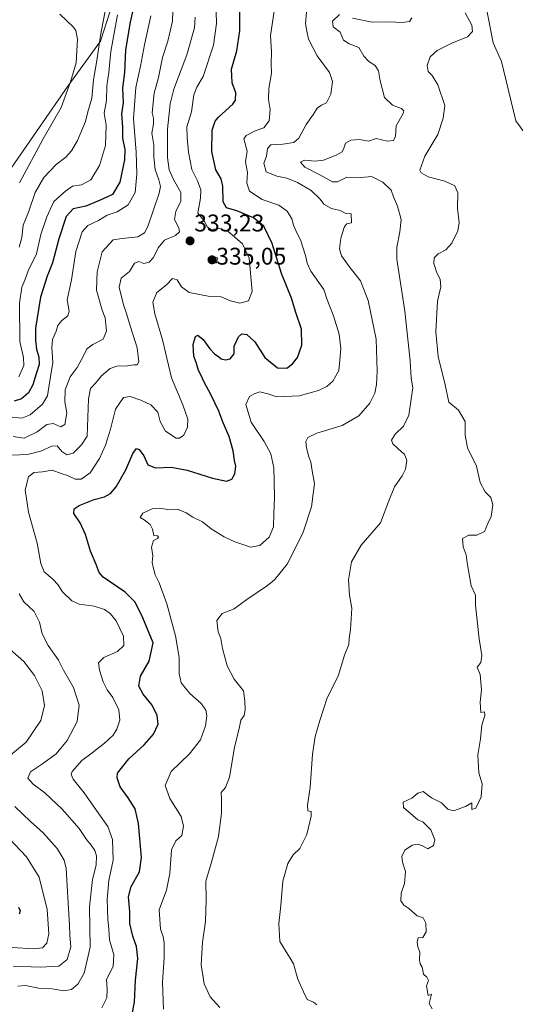
# Model space of a CAD drawing. Units: metres. Extents: x 618615 to 622101, y 4673916 to 4676288.
# Drawn here: x 619648 to 619854, y 4674251 to 4674660 of the extents above; entities that cross this region are included whole.
import ezdxf
from ezdxf.enums import TextEntityAlignment as Align

# ---------------------------------------------------------------- set-up
doc = ezdxf.new("R2010")
doc.units = ezdxf.units.M
doc.header["$MEASUREMENT"] = 0
for name, color, linetype, lineweight in [('Arbolado forestal CxS', 92, 'Continuous', 0), ('Carátula', 7, 'Continuous', 5), ('Curva de nivel maestra', 36, 'Continuous', 30), ('Curva de nivel normal', 36, 'Continuous', 0), ('Matorral CxS', 135, 'Continuous', 0), ('Pastizal CxS', 92, 'Continuous', 0), ('Punto de cota en terreno', 7, 'Continuous', 0), ('Rótulo de punto de cota en terreno', 19, 'Continuous', 0)]:
    doc.layers.add(name, color=color, linetype=linetype, lineweight=lineweight)
doc.styles.add('Arial', font='txt', dxfattribs={"height": 0.2})

# ---------------------------------------------------------------- blocks, each defined once
blk = doc.blocks.new('*U168')
at = {"layer": 'Curva de nivel normal', "color": 36, "linetype": 'Continuous', "lineweight": 0}
blk.add_polyline3d([(619729.27, 4674668.17, 330), (619729.56, 4674658.19, 330), (619728.39, 4674649.3, 330), (619723.98, 4674636.3, 330), (619721.43, 4674631.85, 330), (619720.18, 4674628.59, 330), (619719.15, 4674621.5, 330), (619717.26, 4674615.29, 330), (619717.41, 4674610.76, 330), (619717.88, 4674604.82, 330), (619719.33, 4674597.61, 330), (619721.7, 4674592.87, 330), (619723.08, 4674589.19, 330), (619722.95, 4674585.77, 330), (619721.88, 4674579.42, 330), (619724.45, 4674576.36, 330), (619725.82, 4674573.73, 330), (619727.36, 4674572.68, 330), (619730.88, 4674573.16, 330), (619734.31, 4674571.96, 330), (619740.35, 4674566.77, 330), (619743.2, 4674560.74, 330), (619744.48, 4674546.98, 330), (619742.92, 4674543.03, 330), (619739.3, 4674542.07, 330), (619735.35, 4674543.07, 330), (619731.53, 4674544.77, 330), (619726.08, 4674544.98, 330), (619718.26, 4674546.5, 330), (619715.02, 4674548.84, 330), (619713.26, 4674551.84, 330), (619711.31, 4674552.41, 330), (619708.79, 4674549.72, 330), (619704.81, 4674546.59, 330), (619703.16, 4674542.58, 330), (619703.95, 4674537.71, 330), (619707.17, 4674526.84, 330), (619710.86, 4674511.14, 330), (619715.54, 4674499.83, 330), (619717.62, 4674493.96, 330), (619717.54, 4674490.64, 330), (619716, 4674487.24, 330), (619714.15, 4674485.96, 330), (619712.87, 4674486, 330), (619708.33, 4674488.98, 330), (619706.22, 4674492.91, 330), (619705.21, 4674496.88, 330), (619702.28, 4674499.8, 330), (619698.17, 4674501.74, 330), (619693.75, 4674503.36, 330), (619690.95, 4674502.87, 330), (619687.59, 4674498.05, 330), (619685.47, 4674489.71, 330), (619683.41, 4674483.08, 330), (619680.92, 4674477.53, 330), (619676.99, 4674471.65, 330), (619673.32, 4674468.95, 330), (619670.77, 4674469, 330), (619667.6, 4674470.49, 330), (619664.97, 4674471.28, 330), (619661.3, 4674472.68, 330), (619657.3, 4674472.08, 330), (619653.63, 4674471.72, 330), (619651.35, 4674470.03, 330), (619650.08, 4674464.63, 330), (619651.36, 4674455.26, 330), (619655.03, 4674442.4, 330), (619656.49, 4674433.93, 330), (619657.86, 4674430.56, 330), (619661.37, 4674427.61, 330), (619663.62, 4674425.19, 330), (619665.59, 4674422.16, 330), (619669.5, 4674418.41, 330), (619672.54, 4674417.02, 330), (619678.66, 4674416.19, 330), (619682.97, 4674414.84, 330), (619685.35, 4674413.2, 330), (619687.87, 4674410.12, 330), (619690.87, 4674403.72, 330), (619691.02, 4674399.85, 330), (619688.36, 4674397.35, 330), (619682.68, 4674394.96, 330), (619680.59, 4674392.75, 330), (619680.9, 4674389.63, 330), (619682.52, 4674384.75, 330), (619684.11, 4674381.5, 330), (619686.45, 4674378.32, 330), (619688.92, 4674373.25, 330), (619689.37, 4674368.88, 330), (619688.21, 4674365.2, 330), (619686.66, 4674362.64, 330), (619683, 4674359.3, 330), (619677.92, 4674355.31, 330), (619673.58, 4674352.2, 330), (619669.63, 4674347.54, 330), (619669.19, 4674346.38, 330), (619670, 4674344.34, 330), (619674.53, 4674338.77, 330), (619680.67, 4674330, 330), (619684.44, 4674324.73, 330), (619686.32, 4674319.31, 330), (619686.58, 4674310.81, 330), (619684.78, 4674302.23, 330), (619684.12, 4674294.38, 330), (619684.4, 4674286.14, 330), (619684.78, 4674282.17, 330), (619685.07, 4674277.63, 330), (619686.93, 4674271.47, 330), (619686.69, 4674266.55, 330), (619683.91, 4674261.2, 330), (619684.1, 4674257.04, 330), (619683.94, 4674253.56, 330), (619681.94, 4674249.45, 330)], dxfattribs=at)
blk = doc.blocks.new('*U171')
at = {"layer": 'Curva de nivel normal', "color": 36, "linetype": 'Continuous', "lineweight": 0}
for points in [[(619810.85, 4674660.62, 310), (619809.78, 4674659.06, 310), (619806.84, 4674658.61, 310), (619801.48, 4674658.97, 310), (619794.29, 4674658.86, 310), (619786.19, 4674660.42, 310)], [(619780.74, 4674662.05, 310), (619777.8, 4674659.22, 310), (619778.08, 4674656.91, 310), (619780.96, 4674654.67, 310), (619782.44, 4674651.4, 310), (619784.74, 4674649.82, 310), (619788.72, 4674648.29, 310), (619790.79, 4674644.69, 310), (619792.96, 4674642.41, 310), (619795.64, 4674640.79, 310), (619796.95, 4674638.61, 310), (619797.61, 4674634.39, 310), (619799.52, 4674627.51, 310), (619802.78, 4674624.33, 310), (619806.46, 4674622.92, 310), (619807.5, 4674621.92, 310), (619807.22, 4674620.94, 310), (619804.32, 4674615.74, 310), (619804.06, 4674611.43, 310), (619803.16, 4674609.71, 310), (619800.64, 4674609.36, 310), (619795.95, 4674610.44, 310), (619792.8, 4674609.44, 310), (619789.05, 4674610.11, 310), (619785.49, 4674609.8, 310), (619783.17, 4674608.61, 310), (619782.61, 4674606.49, 310), (619781.83, 4674604.94, 310), (619779.37, 4674603.54, 310), (619774.12, 4674601.55, 310), (619770.62, 4674601.05, 310), (619766.13, 4674601.44, 310), (619764.58, 4674600.66, 310), (619766.38, 4674598.53, 310), (619772.82, 4674595.32, 310), (619777.76, 4674592.55, 310), (619779.84, 4674592.43, 310), (619783.81, 4674594.39, 310), (619789.74, 4674594.35, 310), (619794.09, 4674594.66, 310), (619798.71, 4674592.36, 310), (619802.18, 4674589.08, 310), (619803.25, 4674586.29, 310), (619804.91, 4674582.38, 310), (619806.34, 4674576.79, 310), (619805.88, 4674571.74, 310), (619804.59, 4674565.35, 310), (619804.53, 4674560.39, 310), (619807.91, 4674538.84, 310), (619810.12, 4674518.21, 310), (619810.56, 4674510.88, 310), (619811.21, 4674506.88, 310), (619810.6, 4674502.21, 310), (619809.56, 4674495.54, 310), (619807.3, 4674490.98, 310), (619803.84, 4674487.65, 310), (619802.33, 4674485.14, 310), (619802.9, 4674483.66, 310), (619806.68, 4674480.24, 310), (619807.81, 4674479.39, 310), (619808.69, 4674476.78, 310), (619808.16, 4674473.17, 310), (619806.81, 4674470.35, 310), (619803.63, 4674465.8, 310), (619801.23, 4674460.02, 310), (619797.81, 4674450.87, 310), (619789.76, 4674441.57, 310), (619785.76, 4674434.66, 310), (619784.46, 4674427.12, 310), (619784.86, 4674420.77, 310), (619785.9, 4674415.43, 310), (619785.36, 4674406.54, 310), (619784.79, 4674402.83, 310), (619784.59, 4674400.38, 310), (619782.77, 4674395.83, 310), (619780.2, 4674387.15, 310), (619775.55, 4674378.18, 310), (619772.57, 4674368.79, 310), (619770.57, 4674362.1, 310), (619769.49, 4674354.71, 310), (619768.54, 4674340.87, 310), (619767.45, 4674333.54, 310), (619767.62, 4674331.25, 310), (619768.98, 4674331, 310), (619768.98, 4674328.98, 310), (619767.14, 4674321.4, 310), (619764.3, 4674315.56, 310), (619761.48, 4674312.9, 310), (619759.24, 4674309.31, 310), (619757.24, 4674302.05, 310), (619756.32, 4674291.87, 310), (619755.46, 4674284.42, 310), (619755.9, 4674277.01, 310), (619758.51, 4674272.62, 310), (619760.24, 4674270.07, 310), (619761.67, 4674267.69, 310), (619763.42, 4674261.35, 310), (619765.8, 4674256.05, 310), (619767.36, 4674252.92, 310), (619769.98, 4674251.81, 310), (619771.38, 4674250.7, 310)]]:
    blk.add_polyline3d(points, dxfattribs=at)
blk = doc.blocks.new('*U176')
at = {"layer": 'Curva de nivel normal', "color": 36, "linetype": 'Continuous', "lineweight": 0}
blk.add_polyline3d([(619707.57, 4674248.91, 320), (619707.09, 4674259.87, 320), (619707.77, 4674270.11, 320), (619707.81, 4674276.23, 320), (619707.35, 4674278.98, 320), (619706.25, 4674282.12, 320), (619705.73, 4674290.12, 320), (619708.78, 4674298.34, 320), (619710.12, 4674305.14, 320), (619710.81, 4674315.01, 320), (619712.62, 4674318.76, 320), (619715.12, 4674320.95, 320), (619715.84, 4674324.92, 320), (619714.96, 4674328.87, 320), (619710.15, 4674336.31, 320), (619708.22, 4674341.76, 320), (619710.75, 4674347.51, 320), (619718.31, 4674354.94, 320), (619722.99, 4674360.71, 320), (619725.07, 4674366.52, 320), (619725.54, 4674370.76, 320), (619725.18, 4674373.07, 320), (619723.23, 4674375.79, 320), (619718.56, 4674379.96, 320), (619714.89, 4674384.46, 320), (619714.04, 4674388.24, 320), (619714.12, 4674394.92, 320), (619712.58, 4674403.95, 320), (619708.99, 4674417.22, 320), (619705.8, 4674425.93, 320), (619704.09, 4674429.24, 320), (619703.28, 4674432.4, 320), (619702.8, 4674434.36, 320), (619703.1, 4674437.2, 320), (619702.53, 4674440.75, 320), (619703.44, 4674443.48, 320), (619705.03, 4674444.35, 320), (619705.52, 4674445.1, 320), (619705.03, 4674445.44, 320), (619703.6, 4674445.63, 320), (619703, 4674448.23, 320), (619702.01, 4674450.16, 320), (619699.5, 4674452.08, 320), (619697.79, 4674453.12, 320), (619698.9, 4674454.91, 320), (619702.84, 4674456.73, 320), (619705.82, 4674456.96, 320), (619709.36, 4674456.42, 320), (619713.32, 4674456.48, 320), (619717, 4674454.96, 320), (619719.77, 4674453.18, 320), (619723.71, 4674451.32, 320), (619727.44, 4674448.34, 320), (619732.79, 4674445.02, 320), (619737.25, 4674442.98, 320), (619740.97, 4674441.78, 320), (619743.71, 4674440.74, 320), (619747.66, 4674441.46, 320), (619751.44, 4674444.87, 320), (619753.32, 4674449.18, 320), (619753.4, 4674454.79, 320), (619753.69, 4674461.18, 320), (619753.52, 4674468.28, 320), (619753.48, 4674473.7, 320), (619752.22, 4674479.45, 320), (619749.46, 4674484.68, 320), (619744.05, 4674492.67, 320), (619741.74, 4674500.01, 320), (619743.25, 4674503.32, 320), (619745.31, 4674504.4, 320), (619747.64, 4674505.28, 320), (619751, 4674504.44, 320), (619754.72, 4674503.22, 320), (619763.94, 4674503.55, 320), (619771.98, 4674505.76, 320), (619775.42, 4674507.54, 320), (619777.94, 4674509.71, 320), (619780.49, 4674514.09, 320), (619780.88, 4674518.44, 320), (619781.29, 4674523.27, 320), (619780.57, 4674529.26, 320), (619778.3, 4674536.83, 320), (619775.52, 4674543.89, 320), (619774.25, 4674547.82, 320), (619772.09, 4674550.66, 320), (619768.83, 4674555.44, 320), (619767.29, 4674558.69, 320), (619766.62, 4674561.9, 320), (619764.52, 4674568.47, 320), (619762.95, 4674571.36, 320), (619761.57, 4674574.52, 320), (619760.94, 4674577.17, 320), (619758.97, 4674580.34, 320), (619755.53, 4674582.83, 320), (619748.56, 4674585.21, 320), (619743.26, 4674588.66, 320), (619742.22, 4674591.96, 320), (619742.44, 4674596.4, 320), (619741.7, 4674600.82, 320), (619742.35, 4674605.21, 320), (619740.92, 4674610.41, 320), (619741.99, 4674611.79, 320), (619745.7, 4674613.62, 320), (619749.26, 4674614.96, 320), (619751.46, 4674617.85, 320), (619751.85, 4674622.59, 320), (619751.2, 4674626.65, 320), (619751.34, 4674631.24, 320), (619752.5, 4674637.63, 320), (619752.28, 4674641.5, 320), (619752.47, 4674646.55, 320), (619752.08, 4674653.23, 320), (619754.22, 4674667.94, 320)], dxfattribs=at)
blk = doc.blocks.new('*U177')
at = {"layer": 'Curva de nivel normal', "color": 36, "linetype": 'Continuous', "lineweight": 0}
for points in [[(619644.56, 4674274.48, 345), (619653.62, 4674273.95, 345), (619657.3, 4674274.36, 345), (619659.1, 4674276.21, 345), (619659.88, 4674280.13, 345), (619659.12, 4674290.22, 345), (619655.84, 4674303.74, 345), (619650.61, 4674312.18, 345), (619640.98, 4674322.22, 345)], [(619643.22, 4674494.9, 345), (619648.61, 4674494.31, 345), (619652.1, 4674495.74, 345), (619657.29, 4674500.21, 345), (619659.32, 4674503.66, 345), (619660.24, 4674509.8, 345), (619661.54, 4674517.45, 345), (619661.12, 4674523.7, 345), (619661.41, 4674526.98, 345), (619662.95, 4674530.51, 345), (619663.59, 4674532.88, 345), (619665.26, 4674534.88, 345), (619667.81, 4674536.78, 345), (619668.3, 4674538.81, 345), (619667.5, 4674543.45, 345), (619669.32, 4674551.8, 345), (619671.16, 4674563.55, 345), (619673.77, 4674571.69, 345), (619676.04, 4674574.39, 345), (619680.48, 4674576.5, 345), (619684.19, 4674578.61, 345), (619688.28, 4674580.01, 345), (619692.89, 4674582.94, 345), (619695.76, 4674588.09, 345), (619696.46, 4674595.67, 345), (619696.15, 4674604.88, 345), (619695.02, 4674618.84, 345), (619696.04, 4674631.63, 345), (619697.93, 4674640.55, 345), (619699.6, 4674649.37, 345), (619702.22, 4674661.5, 345)]]:
    blk.add_polyline3d(points, dxfattribs=at)
blk = doc.blocks.new('*U178')
at = {"layer": 'Curva de nivel normal', "color": 36, "linetype": 'Continuous', "lineweight": 0}
for points in [[(619720.67, 4674660.94, 335), (619720.39, 4674656.48, 335), (619717.31, 4674645.23, 335), (619711.86, 4674631.05, 335), (619710.28, 4674624.88, 335), (619709.16, 4674614.38, 335), (619709.16, 4674602.62, 335), (619709.85, 4674597.46, 335), (619711.52, 4674593.75, 335), (619714.76, 4674588.01, 335), (619714.8, 4674584.42, 335), (619712.63, 4674580.21, 335), (619712.15, 4674576.88, 335), (619713.91, 4674573.42, 335), (619714.16, 4674571.79, 335), (619712.48, 4674570.26, 335), (619707.98, 4674568.2, 335), (619705.31, 4674565.1, 335), (619703.38, 4674561.11, 335), (619701.57, 4674559.07, 335), (619699.38, 4674558.64, 335), (619697.31, 4674559.37, 335), (619695.43, 4674558.66, 335), (619693.44, 4674555.29, 335), (619689.95, 4674552.48, 335), (619689.14, 4674548.73, 335), (619690.88, 4674541.34, 335), (619692.09, 4674538.22, 335), (619693.8, 4674532.23, 335), (619696.61, 4674523.48, 335), (619697.35, 4674517.77, 335), (619696.66, 4674516.51, 335), (619695.22, 4674516.54, 335), (619692.64, 4674516.04, 335), (619688.08, 4674515.93, 335), (619685.39, 4674515, 335), (619681.74, 4674511.97, 335), (619679.24, 4674508.88, 335), (619677.18, 4674506.65, 335), (619676.37, 4674502.35, 335), (619675.85, 4674486.87, 335), (619673.49, 4674483.2, 335), (619669.97, 4674479.74, 335), (619667.3, 4674479.16, 335), (619665.3, 4674480.51, 335), (619663.3, 4674482.82, 335), (619660.97, 4674482.74, 335), (619656.97, 4674480.75, 335), (619650.97, 4674479.27, 335), (619644.38, 4674478.94, 335)], [(619647.51, 4674421.39, 335), (619649.48, 4674418.05, 335), (619653.74, 4674413.97, 335), (619656.05, 4674409.62, 335), (619657.14, 4674404.71, 335), (619659.54, 4674399.87, 335), (619663.83, 4674393.78, 335), (619666.03, 4674389.69, 335), (619670.12, 4674382.43, 335), (619672.43, 4674375.1, 335), (619671.68, 4674368.34, 335), (619667.48, 4674360.43, 335), (619662.89, 4674354.97, 335), (619657.28, 4674350.78, 335), (619652.2, 4674347.44, 335), (619651.18, 4674344.87, 335), (619653.33, 4674342.33, 335), (619658.18, 4674338.67, 335), (619665.39, 4674331.99, 335), (619672.43, 4674323.88, 335), (619675.52, 4674319.27, 335), (619677.48, 4674317.01, 335), (619678.94, 4674314.78, 335), (619679.63, 4674312.5, 335), (619679.61, 4674308.67, 335), (619678.09, 4674302.72, 335), (619676.84, 4674291.33, 335), (619677.06, 4674274.54, 335), (619674.56, 4674263.87, 335), (619671.9, 4674259.2, 335), (619669.29, 4674257.06, 335), (619666.17, 4674256.52, 335), (619661.26, 4674257.31, 335), (619655.61, 4674257.63, 335), (619650.11, 4674258.65, 335), (619647.04, 4674258.46, 335)]]:
    blk.add_polyline3d(points, dxfattribs=at)
blk = doc.blocks.new('*U179')
at = {"layer": 'Curva de nivel maestra', "color": 36, "linetype": 'Continuous', "lineweight": 30}
for points in [[(619696.16, 4674670.05, 350), (619693.64, 4674658.88, 350), (619691.75, 4674647.32, 350), (619691.4, 4674637.97, 350), (619690.5, 4674631.42, 350), (619690.73, 4674625.36, 350), (619690.04, 4674620.69, 350), (619690.53, 4674615.25, 350), (619690.44, 4674610.62, 350), (619691.48, 4674605.93, 350), (619691.4, 4674601.61, 350), (619689.42, 4674592.29, 350), (619686.3, 4674587.26, 350), (619681.22, 4674584.93, 350), (619675.3, 4674582.44, 350), (619669.97, 4674581.3, 350), (619667.06, 4674578.04, 350), (619663.99, 4674568.76, 350), (619661.39, 4674558.9, 350), (619659.14, 4674553.37, 350), (619656.42, 4674544.54, 350), (619654.34, 4674531.72, 350), (619654.38, 4674526.63, 350), (619654.68, 4674523, 350), (619655.76, 4674519.68, 350), (619655.88, 4674516.66, 350), (619654.56, 4674512.72, 350), (619653.24, 4674508.23, 350), (619651.44, 4674504.89, 350), (619648.46, 4674502.3, 350), (619645.42, 4674501.33, 350)], [(619647.2, 4674291.26, 350), (619647.93, 4674289.7, 350), (619647.53, 4674288.33, 350)]]:
    blk.add_polyline3d(points, dxfattribs=at)
blk = doc.blocks.new('*U180')
at = {"layer": 'Curva de nivel maestra', "color": 36, "linetype": 'Continuous', "lineweight": 30}
blk.add_polyline3d([(619694.45, 4674246.1, 325), (619695.5, 4674251.76, 325), (619695.89, 4674260.87, 325), (619696.82, 4674269.87, 325), (619696.33, 4674274.87, 325), (619694.79, 4674279.19, 325), (619693.59, 4674284.49, 325), (619693.56, 4674289.43, 325), (619693.02, 4674295.5, 325), (619694.04, 4674299.8, 325), (619697.52, 4674305.88, 325), (619698.4, 4674311.87, 325), (619697.16, 4674326, 325), (619695.72, 4674332.06, 325), (619692.85, 4674336.67, 325), (619689.56, 4674341.2, 325), (619688.3, 4674344.88, 325), (619688.49, 4674346.87, 325), (619693.12, 4674352.87, 325), (619699.49, 4674358.58, 325), (619703.35, 4674363.11, 325), (619705.28, 4674367.18, 325), (619704.96, 4674370.85, 325), (619702.84, 4674375.07, 325), (619699.16, 4674379.76, 325), (619697.36, 4674383.08, 325), (619698, 4674387.15, 325), (619701.56, 4674393.36, 325), (619703.31, 4674400.99, 325), (619699.02, 4674411.34, 325), (619695.71, 4674417.95, 325), (619691.58, 4674421.99, 325), (619682.42, 4674428.34, 325), (619680.79, 4674430.27, 325), (619679.53, 4674433.6, 325), (619677.22, 4674439.13, 325), (619675.14, 4674446.04, 325), (619672.91, 4674450.81, 325), (619670.3, 4674454.7, 325), (619670.34, 4674456.7, 325), (619672.49, 4674458.02, 325), (619678.73, 4674460.53, 325), (619683.03, 4674461.71, 325), (619685.47, 4674462.99, 325), (619687.93, 4674465.87, 325), (619691.9, 4674472.87, 325), (619694.83, 4674479.7, 325), (619696.26, 4674481.67, 325), (619697.49, 4674481.32, 325), (619699.31, 4674478.68, 325), (619701.03, 4674475, 325), (619704.24, 4674473.67, 325), (619710.74, 4674473.92, 325), (619717.37, 4674472.8, 325), (619727.91, 4674469.42, 325), (619733.77, 4674468.19, 325), (619735.98, 4674469.04, 325), (619737.2, 4674471.2, 325), (619737.62, 4674474.46, 325), (619737.01, 4674476.8, 325), (619736.5, 4674480.73, 325), (619734.9, 4674486.69, 325), (619732.32, 4674492.46, 325), (619730.51, 4674497.3, 325), (619727.29, 4674504.19, 325), (619724.43, 4674509.33, 325), (619723.11, 4674512.35, 325), (619722.12, 4674514.07, 325), (619721.21, 4674516.98, 325), (619720.14, 4674520.09, 325), (619719.95, 4674524.91, 325), (619720.86, 4674528.31, 325), (619721.84, 4674528.79, 325), (619724.05, 4674526.95, 325), (619726.84, 4674523.08, 325), (619728.96, 4674520.86, 325), (619730.38, 4674519.94, 325), (619731.5, 4674518.98, 325), (619733.31, 4674518.52, 325), (619735.33, 4674518.96, 325), (619736.88, 4674521.01, 325), (619736.96, 4674524.24, 325), (619738.68, 4674528.16, 325), (619740.11, 4674529.41, 325), (619742.15, 4674529.02, 325), (619745.55, 4674525.97, 325), (619749.67, 4674519.46, 325), (619754.94, 4674515.26, 325), (619758.82, 4674515.14, 325), (619761.23, 4674516.9, 325), (619763.3, 4674519.58, 325), (619765.01, 4674524.7, 325), (619764.91, 4674531.29, 325), (619762.56, 4674538.28, 325), (619760.72, 4674544.16, 325), (619756.56, 4674554.47, 325), (619752.69, 4674566.93, 325), (619749.22, 4674574.12, 325), (619744.95, 4674577.52, 325), (619738.08, 4674580.44, 325), (619733.77, 4674581.69, 325), (619732.32, 4674584.18, 325), (619732.26, 4674590.7, 325), (619731.52, 4674593.75, 325), (619729.26, 4674597.49, 325), (619727.59, 4674605.12, 325), (619727.76, 4674613.89, 325), (619729.04, 4674617.69, 325), (619730.42, 4674619.31, 325), (619736.4, 4674624.69, 325), (619737.43, 4674626.39, 325), (619737.62, 4674629.45, 325), (619736.09, 4674633.66, 325), (619735.82, 4674639.23, 325), (619738, 4674646.86, 325), (619739.32, 4674655.21, 325), (619739.24, 4674664.78, 325)], dxfattribs=at)
blk = doc.blocks.new('5PATER')
at = {"layer": 'Carátula', "linetype": 'Continuous', "lineweight": 5}
h = blk.add_hatch(color=250, dxfattribs=at)
edge = h.paths.add_edge_path()
edge.add_ellipse((0, 0.01), major_axis=(-1.33, -1.34), ratio=0.999422, start_angle=0, end_angle=360)

msp = doc.modelspace()

# ---------------------------------------------------------------- linework, layer by layer
at = {"layer": 'Arbolado forestal CxS', "color": 92, "linetype": 'Continuous', "lineweight": 0}
for points in [[(619856.37, 4675083.45, 310.26), (619849.55, 4675070.67, 309.48), (619845.29, 4675048.5, 308.23), (619830.81, 4675002.47, 307.31), (619828.25, 4674975.19, 306.72), (619832.51, 4674940.23, 307.57), (619842.73, 4674908.69, 307.64), (619852.1, 4674878, 306.02), (619857, 4674869, 305.47), (619853.58, 4674837.93, 305.46), (619856.99, 4674830.25, 305.15), (619853.58, 4674800.38, 304.81), (619845.05, 4674777.34, 305.59), (619839.94, 4674742.36, 304.76), (619841.64, 4674709.08, 303.18), (619838.66, 4674680.92, 303.69), (619844.63, 4674650.2, 302.35), (619848.04, 4674642.51, 301.87), (619854.01, 4674617.77, 301.5)], [(619857, 4674869, 305.47), (619853.58, 4674837.93, 305.46), (619856.99, 4674830.25, 305.15), (619853.58, 4674800.38, 304.81), (619845.05, 4674777.34, 305.59), (619839.94, 4674742.36, 304.76), (619841.64, 4674709.08, 303.18), (619838.66, 4674680.92, 303.69), (619844.63, 4674650.2, 302.35), (619848.04, 4674642.51, 301.87), (619854.01, 4674617.77, 301.5), (619865.95, 4674601.55, 301.13), (619872.77, 4674591.31, 300.95), (619878.74, 4674567.42, 300.59), (619893.24, 4674530.73, 299.44), (619907.74, 4674497.45, 299.18), (619914.56, 4674473.55, 298.72), (619916.26, 4674436.86, 299.47), (619922.23, 4674431.74, 299.09), (619927.35, 4674430.88, 298.15), (619933.91, 4674419.11, 298.5)], [(619710.13, 4674722.22, 353.89), (619701.81, 4674711.46, 354.77), (619695.84, 4674696.97, 354.32), (619689.03, 4674674.8, 354.52), (619681.36, 4674650.93, 356.74), (619667.73, 4674632.17, 363.98), (619643.02, 4674596.37, 366.4), (619636.2, 4674584.43, 367.67), (619631.09, 4674570.79, 367.82), (619624.27, 4674562.27, 370.53), (619625.12, 4674551.19, 368.71), (619626.83, 4674540.96, 367.19), (619613.2, 4674538.4, 372.47), (619599.56, 4674535.84, 375.81), (619586.78, 4674521.35, 376.21), (619574, 4674512.82, 380.31), (619566.33, 4674497.48, 379.66), (619560.37, 4674477.87, 379.68), (619546.74, 4674467.64, 382.31), (619535.66, 4674460.82, 384.76)], [(619643.02, 4674596.37, 366.4), (619667.73, 4674632.17, 363.98), (619681.36, 4674650.93, 356.74), (619689.03, 4674674.8, 354.52)]]:
    msp.add_polyline3d(points, dxfattribs=at)
at = {"layer": 'Curva de nivel normal', "color": 36, "linetype": 'Continuous', "lineweight": 0}
for points in [[(619647.57, 4674565.3, 360), (619648.61, 4674569.32, 360), (619649.18, 4674574.56, 360), (619651.35, 4674579.95, 360), (619654.21, 4674588.1, 360), (619657.78, 4674594.26, 360), (619662.97, 4674599.74, 360), (619666.95, 4674602.8, 360), (619669.36, 4674605.33, 360), (619671.83, 4674609.67, 360), (619675.14, 4674617.55, 360), (619676.14, 4674621.63, 360), (619677.8, 4674627.3, 360), (619678.4, 4674634.88, 360), (619679.89, 4674642.88, 360), (619681.29, 4674653.21, 360), (619684.55, 4674670.21, 360)], [(619711.61, 4674667.68, 340), (619711.36, 4674659.16, 340), (619709.36, 4674650.9, 340), (619707.18, 4674644.16, 340), (619705.48, 4674635.76, 340), (619703.74, 4674629.3, 340), (619702.81, 4674621.22, 340), (619703.42, 4674618.88, 340), (619703.38, 4674616.55, 340), (619702.76, 4674612.67, 340), (619703.6, 4674607.68, 340), (619703.5, 4674602.74, 340), (619704.1, 4674597.62, 340), (619705.59, 4674593.3, 340), (619706.24, 4674590.61, 340), (619705.78, 4674587.8, 340), (619701.08, 4674573.96, 340), (619699.72, 4674571.34, 340), (619696.88, 4674569.62, 340), (619690.37, 4674569.02, 340), (619686.63, 4674568.4, 340), (619682.05, 4674563.45, 340), (619679.93, 4674555.09, 340), (619679.73, 4674547.54, 340), (619682, 4674539.2, 340), (619683.31, 4674536.02, 340), (619683.89, 4674530.48, 340), (619682.51, 4674527.21, 340), (619678.23, 4674524.97, 340), (619675.61, 4674523.06, 340), (619674.32, 4674520.26, 340), (619671.62, 4674515.42, 340), (619668.68, 4674511.55, 340), (619666.67, 4674506.11, 340), (619666.46, 4674501.05, 340), (619667.4, 4674496.54, 340), (619666.48, 4674491.76, 340), (619664.82, 4674490.7, 340), (619661.63, 4674492.08, 340), (619658.97, 4674491.64, 340), (619654.97, 4674488.59, 340), (619649.56, 4674486.03, 340), (619645.03, 4674486.74, 340)], [(619647.42, 4674511.47, 355), (619649.52, 4674516.27, 355), (619649.37, 4674519.49, 355), (619647.86, 4674526.11, 355), (619647.69, 4674542.07, 355), (619648.6, 4674548.71, 355), (619649.88, 4674551.7, 355), (619651.32, 4674555.59, 355), (619654.68, 4674562.56, 355), (619656.61, 4674570.65, 355), (619659.1, 4674577.93, 355), (619661.91, 4674584.39, 355), (619666.78, 4674588.56, 355), (619669.7, 4674590.64, 355), (619673.41, 4674591.27, 355), (619677.31, 4674593.3, 355), (619680.99, 4674599.24, 355), (619683.44, 4674607.59, 355), (619683.65, 4674615.97, 355), (619682.86, 4674621.06, 355), (619683.9, 4674626.25, 355), (619684.03, 4674632.39, 355), (619684.76, 4674637.9, 355), (619685.67, 4674646.65, 355), (619688.45, 4674661.89, 355)], [(619664.41, 4674662.18, 365), (619670.11, 4674656.79, 365), (619671.12, 4674655.32, 365), (619671.74, 4674651.76, 365), (619671.3, 4674641.97, 365), (619668.81, 4674633.96, 365), (619665.06, 4674623.38, 365), (619657.58, 4674610.29, 365), (619647.66, 4674592.04, 365)], [(619767.02, 4674662.92, 315), (619766.67, 4674658.23, 315), (619767.19, 4674655.02, 315), (619767.82, 4674651.77, 315), (619771.41, 4674644.85, 315), (619776.54, 4674637.88, 315), (619777.85, 4674634.15, 315), (619777.1, 4674628.94, 315), (619775.31, 4674625.37, 315), (619773.31, 4674624.39, 315), (619771.47, 4674623.09, 315), (619769.87, 4674620.61, 315), (619766.86, 4674616.32, 315), (619763.76, 4674610.65, 315), (619761.72, 4674608.85, 315), (619757.16, 4674608.18, 315), (619752.21, 4674607.8, 315), (619750.79, 4674606.4, 315), (619750.36, 4674603.16, 315), (619749.32, 4674600.24, 315), (619750.2, 4674596.7, 315), (619754.65, 4674594.79, 315), (619758.78, 4674594.02, 315), (619763.33, 4674592.24, 315), (619768.96, 4674588.86, 315), (619772.75, 4674585.32, 315), (619774.28, 4674583.2, 315), (619777.4, 4674581.38, 315), (619781.05, 4674580.64, 315), (619783.43, 4674579.33, 315), (619785.55, 4674579.27, 315), (619785.78, 4674575.45, 315), (619783.78, 4674575.06, 315), (619782.8, 4674573.95, 315), (619781.26, 4674569.08, 315), (619780.68, 4674564.63, 315), (619781.56, 4674561.8, 315), (619785.2, 4674556.77, 315), (619789.44, 4674551.34, 315), (619792.64, 4674543.21, 315), (619795.96, 4674527.08, 315), (619796.4, 4674513.84, 315), (619796.15, 4674508.33, 315), (619795.43, 4674504.69, 315), (619793.32, 4674500.54, 315), (619788.77, 4674495.28, 315), (619781.9, 4674491.33, 315), (619771.31, 4674488.16, 315), (619767.54, 4674486.33, 315), (619766.8, 4674484.69, 315), (619766.98, 4674481.98, 315), (619768, 4674478.23, 315), (619768.87, 4674476.1, 315), (619769.44, 4674472.39, 315), (619770.4, 4674467.18, 315), (619769.77, 4674462.87, 315), (619769.14, 4674457.54, 315), (619765.44, 4674446.54, 315), (619758.91, 4674433.7, 315), (619753.71, 4674427.2, 315), (619750.8, 4674424.87, 315), (619742.14, 4674419.07, 315), (619736.98, 4674415.19, 315), (619731.97, 4674413.13, 315), (619729.76, 4674410.28, 315), (619730.33, 4674405.59, 315), (619731.44, 4674402.84, 315), (619732.14, 4674398.61, 315), (619733.97, 4674391.49, 315), (619736.93, 4674385.99, 315), (619740.78, 4674381.07, 315), (619741.35, 4674376.87, 315), (619741.54, 4674373.18, 315), (619741.04, 4674370.78, 315), (619739.68, 4674368.9, 315), (619739.14, 4674366.08, 315), (619737.13, 4674357.59, 315), (619734.97, 4674345.2, 315), (619733.38, 4674340.87, 315), (619731.58, 4674338.87, 315), (619731.66, 4674336.2, 315), (619731.73, 4674330.2, 315), (619730.42, 4674320.58, 315), (619727.58, 4674309.9, 315), (619725.21, 4674302.08, 315), (619725.28, 4674294.41, 315), (619725.01, 4674285.25, 315), (619723.75, 4674276.72, 315), (619723.24, 4674267.25, 315), (619724.4, 4674259.4, 315), (619726.92, 4674253.99, 315), (619730.92, 4674249.48, 315)], [(619819.24, 4674249.06, 305), (619817.98, 4674251.21, 305), (619819, 4674255.15, 305), (619817.6, 4674254.47, 305), (619816.97, 4674258.49, 305), (619817.74, 4674260.76, 305), (619817.11, 4674262.08, 305), (619815.64, 4674263.42, 305), (619815.1, 4674266.33, 305), (619814.26, 4674267.71, 305), (619814.04, 4674269.33, 305), (619814.09, 4674272.5, 305), (619813.29, 4674274.68, 305), (619813.06, 4674276.64, 305), (619813.45, 4674278.44, 305), (619815.46, 4674278.57, 305), (619816.72, 4674280.92, 305), (619816.7, 4674284.58, 305), (619815.56, 4674286.85, 305), (619813.06, 4674287.62, 305), (619809.64, 4674290.62, 305), (619807.44, 4674292.07, 305), (619806.27, 4674293.88, 305), (619806.34, 4674297, 305), (619807.8, 4674301.1, 305), (619808.25, 4674306.02, 305), (619806.97, 4674309.86, 305), (619806.72, 4674312.3, 305), (619807.86, 4674314.92, 305), (619810.98, 4674316.98, 305), (619813.31, 4674317.39, 305), (619815.31, 4674316.64, 305), (619817.46, 4674315.5, 305), (619819.81, 4674316.86, 305), (619820.44, 4674319.23, 305), (619818.7, 4674323.36, 305), (619815.42, 4674326.63, 305), (619813.31, 4674327.56, 305), (619807.34, 4674332.61, 305), (619807.2, 4674334.78, 305), (619810.8, 4674336.51, 305), (619813.31, 4674338.64, 305), (619815.53, 4674339.21, 305), (619818.93, 4674336.63, 305), (619823.22, 4674334.54, 305), (619825.78, 4674331.95, 305), (619828.1, 4674331.24, 305), (619833.16, 4674333.03, 305), (619835.79, 4674334.58, 305), (619835.82, 4674331.81, 305), (619837.44, 4674332.4, 305), (619839.66, 4674337.01, 305), (619840, 4674342.41, 305), (619838.74, 4674347.02, 305), (619838.32, 4674354.46, 305), (619839.32, 4674361.1, 305), (619839.93, 4674366.82, 305), (619841.2, 4674370.78, 305), (619841, 4674372.32, 305), (619839.55, 4674372.13, 305), (619839.28, 4674376.38, 305), (619839.8, 4674381.5, 305), (619839.22, 4674387.87, 305), (619837.99, 4674390.87, 305), (619839.49, 4674392.87, 305), (619839.91, 4674395.76, 305), (619838.77, 4674402.74, 305), (619837.33, 4674416.69, 305), (619837.27, 4674420.78, 305), (619835.48, 4674424.69, 305), (619833.8, 4674434.28, 305), (619833.45, 4674437.52, 305), (619832.17, 4674440.95, 305), (619831.89, 4674444.41, 305), (619834.51, 4674445.76, 305), (619837.82, 4674445.69, 305), (619840.97, 4674447.28, 305), (619842.49, 4674450.54, 305), (619843.77, 4674453.54, 305), (619844.56, 4674458.31, 305), (619843.67, 4674461.42, 305), (619841.34, 4674463.79, 305), (619839.21, 4674467.54, 305), (619837.76, 4674474.4, 305), (619834.03, 4674482.01, 305), (619833.02, 4674487.25, 305), (619833.02, 4674493, 305), (619830.17, 4674497.64, 305), (619826.2, 4674501.01, 305), (619824.68, 4674508.11, 305), (619821.7, 4674519.88, 305), (619820.78, 4674530.21, 305), (619821.5, 4674542.9, 305), (619822.94, 4674548.86, 305), (619822.58, 4674552.04, 305), (619821.24, 4674554.71, 305), (619819.9, 4674558.59, 305), (619820.1, 4674560.87, 305), (619821.75, 4674562.56, 305), (619824.98, 4674564.3, 305), (619827.48, 4674567.06, 305), (619829.88, 4674572.12, 305), (619830.44, 4674575.6, 305), (619829.87, 4674581.41, 305), (619829.89, 4674587.93, 305), (619828.76, 4674590.87, 305), (619824.53, 4674592.76, 305), (619817.65, 4674594.59, 305), (619814.68, 4674596.23, 305), (619814.09, 4674597.38, 305), (619816.16, 4674603.15, 305), (619821.59, 4674612.2, 305), (619823.91, 4674618.89, 305), (619824.56, 4674624.2, 305), (619821.68, 4674632.79, 305), (619819.31, 4674636.66, 305), (619817.56, 4674638.36, 305), (619817.15, 4674640.77, 305), (619818.48, 4674644.46, 305), (619821.39, 4674647.09, 305), (619827.49, 4674650.05, 305), (619833.95, 4674652.76, 305), (619836.08, 4674654.88, 305), (619835.83, 4674657.59, 305), (619832.99, 4674662.69, 305)], [(619726.63, 4674558.88, 335), (619729.59, 4674558.88, 335), (619730.03, 4674560.88, 335), (619727.31, 4674561.69, 335), (619726.3, 4674560.88, 335), (619726.63, 4674558.88, 335)], [(619643.69, 4674398.34, 340), (619649.41, 4674393.32, 340), (619653.94, 4674387.5, 340), (619657.03, 4674381.01, 340), (619658.07, 4674374.98, 340), (619656.49, 4674368.76, 340), (619650.4, 4674359.71, 340), (619640.7, 4674351.73, 340)], [(619645.73, 4674332.97, 340), (619652.28, 4674326.84, 340), (619657.58, 4674322.16, 340), (619663.37, 4674315.61, 340), (619666.19, 4674310.73, 340), (619667.05, 4674307.29, 340), (619667.87, 4674292.88, 340), (619668.46, 4674283.79, 340), (619668.65, 4674279.61, 340), (619669.08, 4674274.72, 340), (619667.51, 4674269.46, 340), (619664.05, 4674266.74, 340), (619656.22, 4674266.25, 340), (619644.97, 4674266.68, 340)]]:
    msp.add_polyline3d(points, dxfattribs=at)
at = {"layer": 'Matorral CxS', "color": 135, "linetype": 'Continuous', "lineweight": 0}
for points in [[(619710.13, 4674722.22, 353.89), (619701.81, 4674711.46, 354.77), (619695.84, 4674696.97, 354.32), (619689.03, 4674674.8, 354.52), (619681.36, 4674650.93, 356.74), (619667.73, 4674632.17, 363.98), (619643.02, 4674596.37, 366.4), (619636.2, 4674584.43, 367.67), (619631.09, 4674570.79, 367.82), (619624.27, 4674562.27, 370.53), (619625.12, 4674551.19, 368.71), (619626.83, 4674540.96, 367.19), (619613.2, 4674538.4, 372.47), (619599.56, 4674535.84, 375.81), (619586.78, 4674521.35, 376.21), (619574, 4674512.82, 380.31), (619566.33, 4674497.48, 379.66), (619560.37, 4674477.87, 379.68), (619546.74, 4674467.64, 382.31), (619535.66, 4674460.82, 384.76)], [(619689.03, 4674674.8, 354.52), (619681.36, 4674650.93, 356.74), (619667.73, 4674632.17, 363.98), (619643.02, 4674596.37, 366.4)]]:
    msp.add_polyline3d(points, dxfattribs=at)
at = {"layer": 'Pastizal CxS', "color": 92, "linetype": 'Continuous', "lineweight": 0}
for points in [[(619854.01, 4674617.77, 301.5), (619848.04, 4674642.51, 301.87), (619844.63, 4674650.2, 302.35), (619838.66, 4674680.92, 303.69), (619841.64, 4674709.08, 303.18), (619839.94, 4674742.36, 304.76), (619845.05, 4674777.34, 305.59), (619853.58, 4674800.38, 304.81), (619856.99, 4674830.25, 305.15), (619853.58, 4674837.93, 305.46), (619857, 4674869, 305.47)], [(619857, 4674869, 305.47), (619853.58, 4674837.93, 305.46), (619856.99, 4674830.25, 305.15), (619853.58, 4674800.38, 304.81), (619845.05, 4674777.34, 305.59), (619839.94, 4674742.36, 304.76), (619841.64, 4674709.08, 303.18), (619838.66, 4674680.92, 303.69), (619844.63, 4674650.2, 302.35), (619848.04, 4674642.51, 301.87), (619854.01, 4674617.77, 301.5), (619865.95, 4674601.55, 301.13), (619872.77, 4674591.31, 300.95), (619878.74, 4674567.42, 300.59), (619893.24, 4674530.73, 299.44), (619907.74, 4674497.45, 299.18), (619914.56, 4674473.55, 298.72), (619916.26, 4674436.86, 299.47), (619922.23, 4674431.74, 299.09), (619927.35, 4674430.88, 298.15), (619933.91, 4674419.11, 298.5)]]:
    msp.add_polyline3d(points, dxfattribs=at)

# ---------------------------------------------------------------- block references
at = {"layer": 'Curva de nivel maestra', "color": 36, "linetype": 'Continuous', "lineweight": 30}
for name in ['*U180', '*U179']:
    msp.add_blockref(name, (0, 0), dxfattribs=at)
at = {"layer": 'Curva de nivel normal', "color": 36, "linetype": 'Continuous', "lineweight": 0}
for name in ['*U168', '*U178', '*U177', '*U176', '*U171']:
    msp.add_blockref(name, (0, 0), dxfattribs=at)
at = {"layer": 'Punto de cota en terreno', "linetype": 'Continuous', "lineweight": 0}
for p in [(619718.59, 4674567.95, 333.23), (619727.73, 4674560.08, 335.05)]:
    msp.add_blockref('5PATER', p, dxfattribs=at)

# ---------------------------------------------------------------- texts
at = {"layer": 'Rótulo de punto de cota en terreno', "color": 19, "linetype": 'Continuous', "lineweight": 0, "style": 'Arial'}
for s, p in [('333,23', (619720.35, 4674569.71)), ('335,05', (619729.49, 4674555.92))]:
    msp.add_text(s, height=7, dxfattribs=at).set_placement(p, align=Align.BOTTOM_LEFT)

doc.saveas('drawing.dxf')
